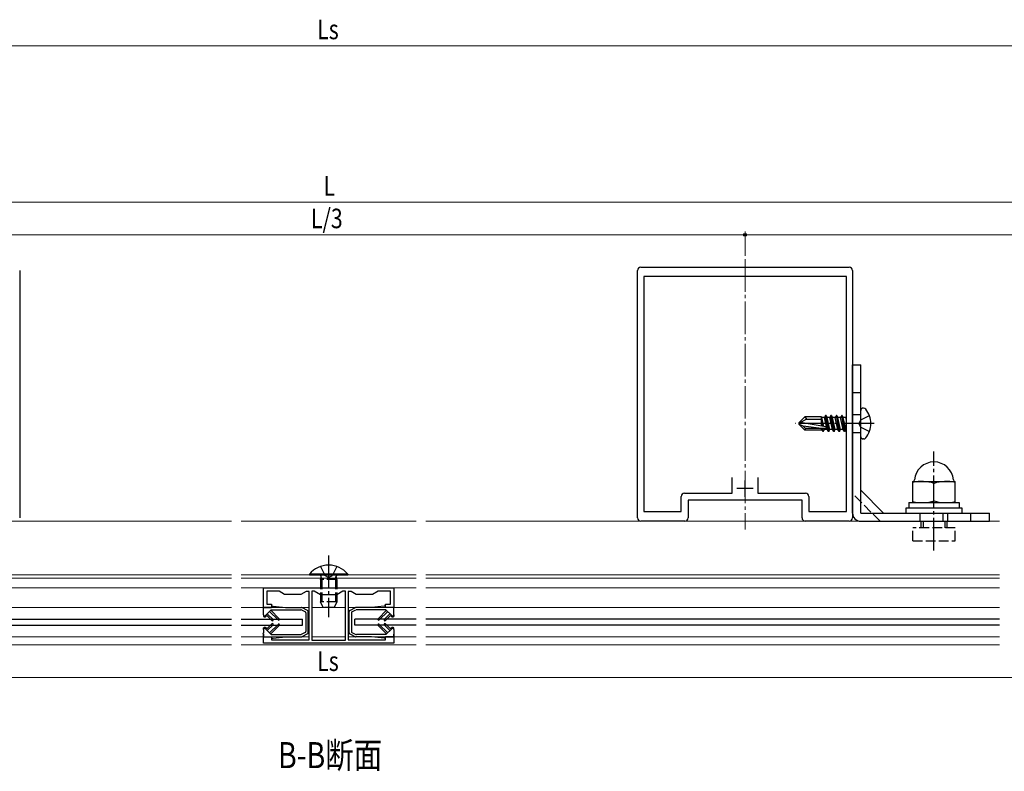
# Model space of a CAD drawing. Extents: x 0 to 1386, y 0 to 2243.
# Drawn here: x 598 to 900, y 309 to 540 of the extents above; entities that cross this region are included whole.
import ezdxf

# ---------------------------------------------------------------- set-up
doc = ezdxf.new("R2010")
doc.units = 0
doc.linetypes.add('YCENTER_1', pattern=[13, 10, -1, 1, -1])
doc.linetypes.add('YHIDDEN_1', pattern=[4, 3, -1])
doc.layers.add('USER1', color=3, linetype='CONTINUOUS')
for name, color, linetype, lineweight in [('YKK_11', 7, 'CONTINUOUS', 30), ('YKK_12', 2, 'CONTINUOUS', 13), ('YKK_13', 4, 'CONTINUOUS', 30), ('YKK_D', 6, 'CONTINUOUS', 13)]:
    doc.layers.add(name, color=color, linetype=linetype, lineweight=lineweight)
doc.styles.add('text-b', font='extslim2.shx', dxfattribs={"width": 0.8, "bigfont": 'extfont2.shx'})

msp = doc.modelspace()

# ---------------------------------------------------------------- linework, layer by layer
at = {"layer": 'YKK_11', "linetype": 'ByBlock', "lineweight": -2, "ltscale": 0.5}
for p, q in [((598.17, 463.14), (598.17, 387.14)), ((787.83, 387.14), (787.83, 463.14)), ((788.83, 464.14), (852.83, 464.14)), ((853.83, 463.14), (853.83, 387.14)), ((851.93, 461.34), (789.73, 461.34)), ((789.73, 461.34), (789.73, 389.14)), ((851.93, 389.14), (851.93, 461.34)), ((816.88, 394.74), (816.88, 399.54)), ((824.78, 399.54), (824.78, 394.74)), ((824.78, 399.54), (824.78, 394.74)), ((801.23, 389.14), (801.23, 393.74)), ((802.23, 394.74), (816.88, 394.74)), ((824.78, 394.74), (839.43, 394.74)), ((840.43, 393.74), (840.43, 389.14)), ((838.33, 392.64), (803.33, 392.64)), ((803.33, 392.64), (803.33, 387.14)), ((838.33, 387.14), (838.33, 392.64)), ((789.73, 389.14), (801.23, 389.14)), ((840.43, 389.14), (851.93, 389.14)), ((802.33, 386.14), (788.83, 386.14)), ((852.83, 386.14), (839.33, 386.14)), ((673, 365.64), (713, 365.64)), ((673, 359.64), (673, 365.64)), ((677.77, 364.64), (674, 364.64)), ((674, 364.64), (674, 360.64)), ((679.5, 363.64), (677.77, 364.64)), ((684.5, 363.64), (679.5, 363.64)), ((686.06, 364.54), (684.5, 363.64)), ((687, 364.54), (686.06, 364.54)), ((687, 349.74), (687, 364.54)), ((687.9, 349.54), (687.9, 364.74)), ((687.9, 349.54), (687.9, 364.74)), ((687.9, 364.74), (688.6, 364.74)), ((688.6, 364.74), (690.5, 363.64)), ((690.5, 363.64), (695.5, 363.64)), ((695.5, 363.64), (697.41, 364.74)), ((697.41, 364.74), (698.1, 364.74)), ((698.1, 364.74), (698.1, 349.54)), ((699.94, 364.54), (699, 364.54)), ((699, 364.54), (699, 349.74)), ((701.5, 363.64), (699.94, 364.54)), ((706.5, 363.64), (701.5, 363.64)), ((708.23, 364.64), (706.5, 363.64)), ((712, 364.64), (708.23, 364.64)), ((712, 360.64), (712, 364.64)), ((713, 365.64), (713, 359.64)), ((674, 360.64), (675.5, 360.64)), ((675.5, 360.64), (675.5, 359.64)), ((710.5, 359.64), (710.5, 360.64)), ((710.5, 360.64), (712, 360.64)), ((675.5, 359.64), (673, 359.64)), ((713, 359.64), (710.5, 359.64)), ((673, 348.64), (673, 350.64)), ((673, 350.64), (675.5, 350.64)), ((675.5, 350.64), (675.5, 349.74)), ((710.5, 349.74), (710.5, 350.64)), ((710.5, 350.64), (713, 350.64)), ((713, 350.64), (713, 348.64)), ((713, 348.64), (673, 348.64)), ((675.5, 349.74), (687, 349.74)), ((698.1, 349.54), (687.9, 349.54)), ((699, 349.74), (710.5, 349.74))]:
    msp.add_line(p, q, dxfattribs=at)
at = {"layer": 'YKK_11', "ltscale": 0.5}
for p, q in [((823.33, 396.14), (818.33, 396.14)), ((820.83, 393.64), (820.83, 398.64))]:
    msp.add_line(p, q, dxfattribs=at)
at = {"layer": 'YKK_11', "linetype": 'ByBlock', "lineweight": -2, "ltscale": 0.5}
for centre, start, end in [((788.83, 463.14), 90, 180), ((852.83, 463.14), 0, 90), ((802.23, 393.74), 90, 180), ((839.43, 393.74), 0, 90), ((788.83, 387.14), 180, 270), ((802.33, 387.14), 270, 360), ((839.33, 387.14), 180, 270), ((852.83, 387.14), 270, 360)]:
    msp.add_arc(centre, 1, start, end, dxfattribs=at)
at = {"layer": 'YKK_12', "linetype": 'YCENTER_1'}
msp.add_line((820.83, 466.64), (820.83, 383.64), dxfattribs=at)
at = {"layer": 'YKK_12', "linetype": 'Continuous'}
for p, q in [((663.17, 386.14), (487.09, 386.14)), ((719.83, 386.14), (666.17, 386.14)), ((898.91, 386.14), (722.83, 386.14)), ((487.09, 369.64), (663.17, 369.64)), ((666.17, 369.64), (719.83, 369.64)), ((722.83, 369.64), (898.91, 369.64)), ((487.09, 368.64), (663.17, 368.64)), ((666.17, 368.64), (719.83, 368.64)), ((722.83, 368.64), (898.91, 368.64)), ((663.17, 365.64), (487.09, 365.64)), ((719.83, 365.64), (666.17, 365.64)), ((898.91, 365.64), (722.83, 365.64)), ((663.17, 359.64), (487.09, 359.64)), ((687, 359.64), (666.17, 359.64)), ((698.1, 359.64), (687.9, 359.64)), ((719.83, 359.64), (699, 359.64)), ((898.91, 359.64), (722.83, 359.64)), ((663.17, 350.64), (487.09, 350.64)), ((687, 350.64), (666.17, 350.64)), ((698.1, 350.64), (687.9, 350.64)), ((719.83, 350.64), (699, 350.64)), ((898.91, 350.64), (722.83, 350.64)), ((663.17, 348.14), (487.09, 348.14)), ((719.83, 348.14), (666.17, 348.14)), ((898.91, 348.14), (722.83, 348.14))]:
    msp.add_line(p, q, dxfattribs=at)
at = {"layer": 'YKK_13', "linetype": 'Continuous'}
for p, q in [((853.83, 388.64), (853.83, 434.14)), ((853.83, 434.14), (856.33, 434.14)), ((856.33, 388.64), (856.33, 434.14)), ((872.33, 398.34), (885.33, 398.34)), ((872.33, 392.14), (872.33, 398.34)), ((878.83, 392.42), (878.83, 397.76)), ((885.33, 392.14), (885.33, 398.34)), ((856.33, 395.64), (863.33, 388.64)), ((870.33, 390.24), (887.33, 390.24)), ((870.33, 388.64), (870.33, 390.24)), ((871.13, 391.84), (871.13, 390.24)), ((871.13, 391.84), (886.53, 391.84)), ((886.53, 391.84), (886.53, 390.24)), ((887.33, 390.24), (887.33, 388.64)), ((856.33, 388.64), (895.83, 388.64)), ((895.83, 386.14), (895.83, 388.64)), ((856.33, 386.14), (895.83, 386.14)), ((687.1, 369.88), (687.1, 369.64)), ((698.9, 369.88), (687.1, 369.88)), ((687.1, 369.64), (698.9, 369.64)), ((698.9, 369.88), (698.9, 369.64)), ((487.09, 356.04), (663.17, 356.04)), ((487.09, 354.24), (663.17, 354.24)), ((666.17, 356.04), (685, 356.04)), ((666.17, 354.24), (685, 354.24)), ((685, 354.24), (685, 356.04)), ((701, 354.24), (701, 356.04)), ((719.83, 356.04), (701, 356.04)), ((719.83, 354.24), (701, 354.24)), ((898.91, 356.04), (722.83, 356.04)), ((898.91, 354.24), (722.83, 354.24))]:
    msp.add_line(p, q, dxfattribs=at)
at = {"layer": 'YKK_13', "linetype": 'YHIDDEN_1'}
for p, q in [((853.83, 425.64), (856.33, 425.64)), ((853.83, 418.89), (856.33, 418.89)), ((856.33, 417.26), (855.73, 416.14)), ((856.33, 417.26), (858.99, 418.59)), ((856.33, 415.01), (855.73, 416.14)), ((856.33, 415.01), (858.99, 413.69)), ((853.83, 413.39), (856.33, 413.39)), ((862.3, 386.14), (853.83, 394.6)), ((874.58, 386.14), (874.58, 388.64)), ((881.58, 388.64), (881.58, 386.14)), ((883.08, 386.14), (883.08, 388.64)), ((890.08, 388.64), (890.08, 386.14)), ((885.33, 384.14), (872.33, 384.14)), ((872.33, 380.14), (872.33, 384.14)), ((874.83, 386.14), (874.83, 384.14)), ((875.48, 386.14), (875.48, 384.14)), ((882.18, 386.14), (882.18, 384.14)), ((882.83, 384.14), (882.83, 386.14)), ((885.33, 380.14), (885.33, 384.14)), ((872.33, 380.14), (885.33, 380.14)), ((690.5, 372.22), (691.85, 369.5)), ((695.5, 372.22), (694.14, 369.5)), ((690.5, 368.24), (690.72, 368.83)), ((690.93, 368.24), (690.74, 369.16)), ((693, 368.89), (691.85, 369.5)), ((693, 368.89), (694.14, 369.5)), ((695.07, 368.24), (695.26, 369.16)), ((695.5, 368.24), (695.28, 368.83)), ((695.5, 368.24), (690.5, 368.24)), ((690.5, 368.24), (690.5, 361.34)), ((690.93, 368.24), (690.93, 360.42)), ((695.07, 368.24), (695.07, 360.42)), ((695.5, 368.24), (695.5, 361.34)), ((695.5, 361.34), (690.5, 361.34)), ((691.3, 359.64), (690.5, 361.34)), ((695.5, 361.34), (694.7, 359.64)), ((694.7, 359.64), (691.3, 359.64))]:
    msp.add_line(p, q, dxfattribs=at)
at = {"layer": 'YKK_13'}
for p, q in [((856.33, 412.1), (856.33, 420.17)), ((857.19, 420.87), (857.03, 420.87)), ((839.21, 418.19), (837.33, 416.31)), ((839.67, 417.49), (837.33, 416.14)), ((839.21, 418.19), (839.67, 417.49)), ((844.33, 418.19), (839.21, 418.19)), ((839.67, 417.49), (844.33, 417.49)), ((844.33, 415.37), (844.33, 418.19)), ((844.33, 418.09), (844.41, 417.96)), ((845.19, 417.96), (844.41, 417.96)), ((845.02, 415.26), (844.41, 417.96)), ((845.56, 418.61), (845.19, 417.96)), ((846.01, 414.31), (845.19, 417.96)), ((846.39, 413.66), (845.56, 418.61)), ((845.68, 418.61), (845.56, 418.61)), ((845.68, 418.61), (846.5, 413.66)), ((845.68, 418.61), (846.05, 417.96)), ((846.84, 417.96), (846.05, 417.96)), ((846.88, 414.31), (846.05, 417.96)), ((847.21, 418.61), (846.84, 417.96)), ((847.66, 414.31), (846.84, 417.96)), ((848.03, 413.66), (847.21, 418.61)), ((847.33, 418.61), (847.21, 418.61)), ((847.33, 418.61), (848.15, 413.66)), ((847.33, 418.61), (847.7, 417.96)), ((848.48, 417.96), (847.7, 417.96)), ((848.53, 414.31), (847.7, 417.96)), ((848.86, 418.61), (848.48, 417.96)), ((849.31, 414.31), (848.48, 417.96)), ((849.68, 413.66), (848.86, 418.61)), ((848.98, 418.61), (848.86, 418.61)), ((848.98, 418.61), (849.8, 413.66)), ((848.98, 418.61), (849.35, 417.96)), ((850.17, 414.31), (849.35, 417.96)), ((850.13, 417.96), (849.35, 417.96)), ((850.51, 418.61), (850.13, 417.96)), ((850.96, 414.31), (850.13, 417.96)), ((851.33, 413.66), (850.51, 418.61)), ((850.62, 418.61), (850.51, 418.61)), ((850.62, 418.61), (851.45, 413.66)), ((850.62, 418.61), (851, 417.96)), ((851.82, 414.31), (851, 417.96)), ((851.78, 417.96), (851, 417.96)), ((851.93, 418.22), (851.78, 417.96)), ((851.93, 417.29), (851.78, 417.96)), ((837.33, 416.31), (837.33, 415.96)), ((838.66, 415.34), (837.33, 415.96)), ((839.21, 414.09), (837.33, 415.96)), ((845.59, 415.17), (837.83, 416.43)), ((844.33, 414.59), (838.66, 415.34)), ((838.66, 415.34), (839.41, 414.59)), ((839.21, 414.09), (839.41, 414.59)), ((844.33, 414.09), (839.21, 414.09)), ((845.54, 414.59), (839.41, 414.59)), ((844.33, 416.81), (844.58, 415.33)), ((844.46, 415.35), (844.33, 416.1)), ((844.33, 414.09), (844.33, 414.59)), ((844.37, 414.31), (844.33, 414.46)), ((844.37, 414.31), (844.33, 414.31)), ((844.74, 413.66), (844.37, 414.31)), ((844.74, 413.66), (844.54, 414.59)), ((844.65, 414.59), (844.86, 413.66)), ((844.86, 413.66), (845.23, 414.31)), ((845.23, 414.31), (845.17, 414.59)), ((846.01, 414.31), (845.23, 414.31)), ((846.39, 413.66), (846.01, 414.31)), ((846.5, 413.66), (846.88, 414.31)), ((847.66, 414.31), (846.88, 414.31)), ((848.03, 413.66), (847.66, 414.31)), ((848.15, 413.66), (848.53, 414.31)), ((849.31, 414.31), (848.53, 414.31)), ((849.68, 413.66), (849.31, 414.31)), ((849.8, 413.66), (850.17, 414.31)), ((850.96, 414.31), (850.17, 414.31)), ((851.33, 413.66), (850.96, 414.31)), ((851.45, 413.66), (851.82, 414.31)), ((851.93, 414.31), (851.82, 414.31)), ((844.86, 413.66), (844.74, 413.66)), ((846.5, 413.66), (846.39, 413.66)), ((848.15, 413.66), (848.03, 413.66)), ((849.8, 413.66), (849.68, 413.66)), ((851.45, 413.66), (851.33, 413.66)), ((857.19, 411.4), (857.03, 411.4)), ((675.5, 359.64), (675.5, 359.84)), ((675.7, 360.04), (676, 360.04)), ((676, 360.04), (679.8, 359.64)), ((710, 360.04), (706.2, 359.64)), ((710.3, 360.04), (710, 360.04)), ((710.5, 359.64), (710.5, 359.84)), ((673, 357.39), (673, 359.64)), ((673, 359.64), (675.5, 359.64)), ((673, 357.39), (673, 356.84)), ((675.4, 358.94), (673.6, 357.14)), ((674.03, 357.15), (673.81, 356.93)), ((674.03, 357.15), (675.57, 355.61)), ((674.18, 357.72), (675.93, 355.96)), ((674.87, 358.41), (677.47, 355.81)), ((675.23, 358.77), (677.83, 356.16)), ((675.4, 358.94), (684.46, 358.94)), ((679.8, 359.64), (684.63, 359.64)), ((685.84, 358.29), (684.6, 358.91)), ((686.54, 358.72), (684.76, 359.61)), ((686, 358.02), (686, 352.25)), ((686.7, 351.82), (686.7, 358.45)), ((699.3, 351.82), (699.3, 358.45)), ((699.47, 358.72), (701.24, 359.61)), ((700, 358.02), (700, 352.25)), ((700.17, 358.29), (701.4, 358.91)), ((706.2, 359.64), (701.37, 359.64)), ((710.61, 358.94), (701.54, 358.94)), ((710.78, 358.77), (708.17, 356.16)), ((711.13, 358.41), (708.53, 355.81)), ((711.83, 357.72), (710.07, 355.96)), ((711.97, 357.15), (710.43, 355.61)), ((713, 359.64), (710.5, 359.64)), ((710.61, 358.94), (712.4, 357.14)), ((711.97, 357.15), (712.19, 356.93)), ((713, 357.39), (713, 359.64)), ((713, 357.39), (713, 356.84)), ((674.03, 353.12), (675.57, 354.66)), ((674.18, 352.56), (675.93, 354.31)), ((674.87, 351.86), (677.47, 354.46)), ((675.23, 351.51), (677.83, 354.11)), ((710.78, 351.51), (708.17, 354.11)), ((711.13, 351.86), (708.53, 354.46)), ((711.83, 352.56), (710.07, 354.31)), ((711.97, 353.12), (710.43, 354.66)), ((673, 352.89), (673, 353.43)), ((673, 352.89), (673, 351.79)), ((673, 351.49), (673, 350.64)), ((673, 350.64), (673, 351.49)), ((673, 350.64), (675.5, 350.64)), ((675.4, 351.34), (673.6, 353.13)), ((674.03, 353.12), (673.81, 353.35)), ((675.4, 351.34), (684.46, 351.34)), ((675.5, 350.64), (675.5, 350.44)), ((676, 350.24), (679.8, 350.64)), ((679.8, 350.64), (684.63, 350.64)), ((685.84, 351.99), (684.6, 351.37)), ((686.54, 351.55), (684.76, 350.67)), ((699.47, 351.55), (701.24, 350.67)), ((700.17, 351.99), (701.4, 351.37)), ((706.2, 350.64), (701.37, 350.64)), ((710.61, 351.34), (701.54, 351.34)), ((710, 350.24), (706.2, 350.64)), ((713, 350.64), (710.5, 350.64)), ((710.5, 350.64), (710.5, 350.44)), ((710.61, 351.34), (712.4, 353.13)), ((711.97, 353.12), (712.19, 353.35)), ((713, 352.89), (713, 353.43)), ((713, 352.89), (713, 351.79)), ((713, 351.49), (713, 350.64)), ((713, 350.64), (713, 351.49)), ((675.7, 350.24), (676, 350.24)), ((710.3, 350.24), (710, 350.24))]:
    msp.add_line(p, q, dxfattribs=at)
at = {"layer": 'YKK_13', "linetype": 'YCENTER_1'}
for p, q in [((860.43, 416.14), (836.33, 416.14)), ((878.83, 377.18), (878.83, 407.56)), ((693, 375.64), (693, 356.64))]:
    msp.add_line(p, q, dxfattribs=at)
at = {"layer": 'YKK_13'}
for centre, radius, start, end in [((857.03, 420.17), 0.7, 90, 180), ((857.19, 420.01), 0.862, 39.1235, 90), ((852.43, 416.14), 7, 0, 39.1235), ((845.54, 414.88), 0.294, 270, 0), ((845.54, 414.88), 0.294, 0, 80.8071), ((852.43, 416.14), 7, 320.8765, 360), ((857.03, 412.1), 0.7, 180, 270), ((857.19, 412.26), 0.862, 270, 320.8765), ((675.7, 359.84), 0.2, 90, 180), ((710.3, 359.84), 0.2, 0, 90), ((673.35, 357.39), 0.35, 180, 315), ((673.35, 357.39), 0.65, 237.421, 315), ((684.46, 358.64), 0.3, 63.4349, 90), ((684.63, 359.34), 0.3, 63.4349, 90), ((685.7, 358.02), 0.3, 0, 63.4349), ((686.4, 358.45), 0.3, 0, 63.4349), ((699.6, 358.45), 0.3, 116.5651, 180), ((700.3, 358.02), 0.3, 116.5651, 180), ((701.37, 359.34), 0.3, 90, 116.5651), ((701.54, 358.64), 0.3, 90, 116.5651), ((712.65, 357.39), 0.65, 225, 302.579), ((712.65, 357.39), 0.35, 225, 0), ((675.75, 355.79), 0.25, 225, 45), ((675.75, 354.49), 0.25, 315, 135), ((677.65, 355.99), 0.25, 225, 45), ((677.65, 354.29), 0.25, 315, 135), ((708.35, 355.99), 0.25, 135, 315), ((708.35, 354.29), 0.25, 45, 225), ((710.25, 355.79), 0.25, 135, 315), ((710.25, 354.49), 0.25, 45, 225), ((673, 351.64), 0.15, 90, 270), ((673.35, 352.89), 0.65, 45, 122.579), ((673.35, 352.89), 0.35, 45, 180), ((684.46, 351.64), 0.3, 270, 296.5651), ((684.63, 350.94), 0.3, 270, 296.5651), ((685.7, 352.25), 0.3, 296.5651, 0), ((686.4, 351.82), 0.3, 296.5651, 0), ((699.6, 351.82), 0.3, 180, 243.4349), ((700.3, 352.25), 0.3, 180, 243.4349), ((701.37, 350.94), 0.3, 243.4349, 270), ((701.54, 351.64), 0.3, 243.4349, 270), ((712.65, 352.89), 0.65, 57.421, 135), ((712.65, 352.89), 0.35, 0, 135), ((713, 351.64), 0.15, 270, 90), ((675.7, 350.44), 0.2, 180, 270), ((710.3, 350.44), 0.2, 270, 0)]:
    msp.add_arc(centre, radius, start, end, dxfattribs=at)
at = {"layer": 'YKK_13', "linetype": 'Continuous', "ltscale": 0.5}
for centre, radius, start, end in [((878.83, 398.34), 6, 4.4117, 175.5883), ((875.08, 385.92), 12.42, 72.412, 102.7797), ((872.35, 398.84), 0.5, 270, 355.5883), ((882.59, 385.92), 12.42, 77.2203, 107.588), ((885.31, 398.84), 0.5, 184.4117, 270), ((875.08, 404.26), 12.42, 257.2203, 287.588), ((882.59, 404.26), 12.42, 252.412, 282.7797), ((856.33, 388.64), 2.5, 180, 270), ((693, 364.94), 7.7, 39.9831, 140.0169)]:
    msp.add_arc(centre, radius, start, end, dxfattribs=at)
at = {"layer": 'YKK_13', "linetype": 'YHIDDEN_1', "ltscale": 0.5}
for centre, start, end in [((690.15, 369.04), 340.0304, 90), ((695.85, 369.04), 90, 199.9696)]:
    msp.add_arc(centre, 0.6, start, end, dxfattribs=at)
at = {"layer": 'YKK_D'}
for p, q in [((1177.5, 532.19), (208.5, 532.19)), ((309.5, 484.14), (1076.5, 484.14)), ((820.83, 467.64), (820.83, 475.14)), ((820.83, 468.64), (820.83, 475.14)), ((565.17, 474.14), (820.83, 474.14)), ((820.83, 474.14), (1076.5, 474.14)), ((1177.5, 338.14), (208.5, 338.14))]:
    msp.add_line(p, q, dxfattribs=at)
at = {"layer": 'YKK_D', "linetype": 'ByBlock', "lineweight": -2}
msp.add_circle((820.83, 474.14), 0.425, dxfattribs=at)
msp.add_circle((820.83, 474.14), 0.425, dxfattribs=at)

# ---------------------------------------------------------------- texts
at = {"layer": 'USER1', "style": 'text-b', "width": 0.8}
msp.add_text('B-B断面', height=8, dxfattribs=at).set_placement((677.46, 310.29))
at = {"layer": 'YKK_D', "style": 'text-b', "width": 0.8}
for s, p in [('Ls', (689.48, 534.19)), ('L', (691.4, 486.14)), ('L/3', (687.56, 476.14)), ('Ls', (689.48, 340.14))]:
    msp.add_text(s, height=6, dxfattribs=at).set_placement(p)

doc.saveas('drawing.dxf')
